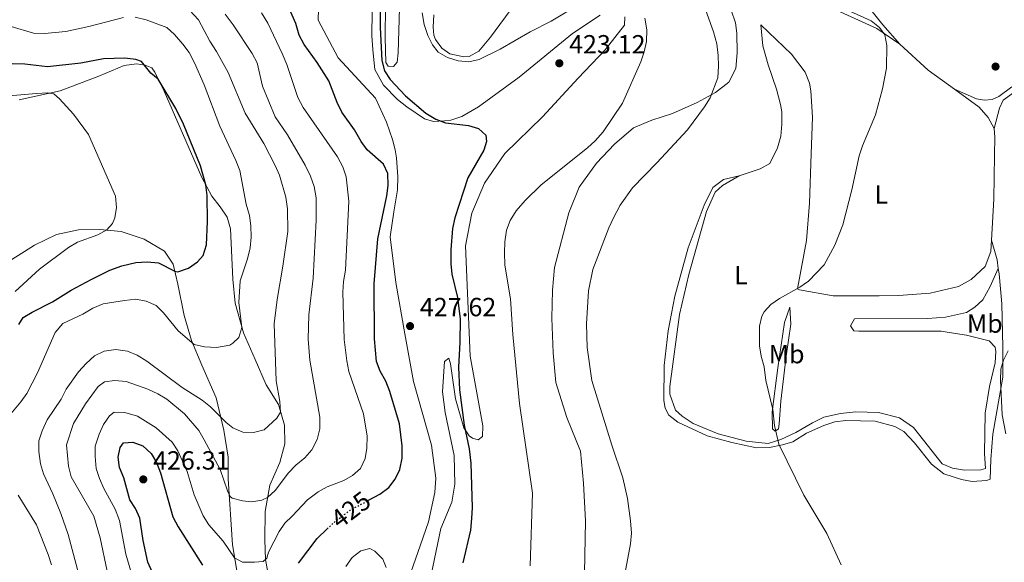
# Model space of a CAD drawing. Units: metres. Extents: x 615713 to 619212, y 4641510 to 4643846.
# Drawn here: x 617982 to 618358, y 4641990 to 4642197 of the extents above; entities that cross this region are included whole.
import ezdxf
from ezdxf.enums import TextEntityAlignment as Align

# ---------------------------------------------------------------- set-up
doc = ezdxf.new("R2010")
doc.units = ezdxf.units.M
doc.header["$MEASUREMENT"] = 0
doc.linetypes.add('DGN Style 5', pattern=[1.217945351076317, 0.5219765790327072, -0.6959687720436097])
for name, color, linetype, lineweight in [('Acequia sin especificar', 4, 'Continuous', 0), ('Cota de curva de nivel directora', 7, 'Continuous', 0), ('Cota de punto acotado terreno', 7, 'Continuous', 0), ('Curva de nivel directora', 30, 'Continuous', 30), ('Curva de nivel directora no vista', 30, 'DGN Style 5', 30), ('Curva de nivel intermedia', 30, 'Continuous', 0), ('Etiqueta de uso rústico', 92, 'Continuous', 0), ('Línea de cambio de uso (parcela vista)', 92, 'Continuous', 0), ('Punto acotado terreno (símbolo)', 7, 'Continuous', 0)]:
    doc.layers.add(name, color=color, linetype=linetype, lineweight=lineweight)
doc.styles.add('Style-Arial', font='arial.ttf')

# ---------------------------------------------------------------- blocks, each defined once
blk = doc.blocks.new('5PATER')
at = {"layer": 'Acequia sin especificar', "linetype": 'Continuous', "lineweight": 0}
h = blk.add_hatch(color=51, dxfattribs=at)
edge = h.paths.add_edge_path()
edge.add_ellipse((0, 0), major_axis=(-0.1095731443231308, -0.1110710700762829), ratio=0.9994222409660317, start_angle=0, end_angle=360)

msp = doc.modelspace()

# ---------------------------------------------------------------- linework, layer by layer
at = {"layer": 'Curva de nivel directora', "color": 30, "linetype": 'Continuous', "lineweight": 30, "flags": 128}
for points, elevation in [([(618119.829999999, 4642211.790000001), (618119.8200000002, 4642194.170000001), (618120.5300000008, 4642181.640000001), (618121.4499999996, 4642177.680000001), (618123.6299999988, 4642174.390000002), (618129.5599999987, 4642168.130000001), (618137.3199999993, 4642161.53), (618141.0799999988, 4642159.220000002), (618144.8299999996, 4642157.82), (618153.6099999992, 4642156.87), (618157.4299999992, 4642155.720000002), (618160.1499999994, 4642153.140000002), (618160.449999999, 4642150.740000002), (618159.4199999986, 4642147.439999999), (618153.3399999988, 4642136.86), (618148.399999999, 4642121.61), (618147.4400000002, 4642117.550000001), (618146.8099999998, 4642109.359999999), (618146.8099999998, 4642104.060000001), (618147.23, 4642100.080000001), (618149.329999999, 4642091.170000002), (618150.3899999984, 4642082.99), (618150.3100000002, 4642074.130000001), (618149.7999999983, 4642064.62), (618150.0899999988, 4642055.980000001), (618151.8799999993, 4642042.600000001), (618153.8099999982, 4642033.470000003), (618154.4299999997, 4642028.000000001), (618154.9399999992, 4642011.180000001), (618154.7200000001, 4642006.930000001), (618154.2899999988, 4642002.500000002), (618151.4099999998, 4641990.050000002)], 425), ([(618115.4500000002, 4642013.91), (618119.6900000004, 4642016.199999999), (618123.1100000002, 4642018.800000001), (618125.5399999998, 4642021.970000003), (618127.3599999994, 4642025.600000001), (618128.3000000003, 4642029.930000001), (618128.3000000003, 4642034.630000004), (618127.2499999999, 4642043.000000001), (618123.5799999996, 4642055.390000001), (618122.0700000008, 4642059.28), (618119.8099999989, 4642063.100000001), (618118.4799999989, 4642066.87), (618117.6699999997, 4642075.480000001), (618117.52, 4642096.460000002), (618118.9599999995, 4642113.560000001), (618122.3599999992, 4642129.99), (618122.9000000001, 4642133.960000002), (618122.7799999993, 4642138.539999999), (618121.1900000002, 4642142.130000001), (618114.9499999996, 4642147.510000002), (618112.5699999991, 4642150.730000001), (618110.1199999994, 4642155.140000002), (618105.230000001, 4642161.95), (618103.4899999998, 4642165.550000002), (618100.3099999991, 4642173.859999999), (618095.8700000001, 4642180.890000002), (618090.8200000008, 4642187.77), (618088.979999999, 4642191.320000002), (618087.6800000004, 4642195.660000003), (618082.4999999992, 4642207.689999999)], 425), ([(617981.9299999995, 4642080.960000001), (617983.6100000005, 4642083.600000001), (617987.019999999, 4642085.690000001), (617994.86, 4642089.550000001), (618001.9500000001, 4642094.03), (618009.5299999994, 4642098.140000001), (618016.729999999, 4642101.630000002), (618021.2300000007, 4642103.25), (618026.6399999998, 4642104.58), (618030.9200000003, 4642104.859999999), (618035.1899999994, 4642104.390000001), (618041.4799999992, 4642101.210000002), (618042.6900000006, 4642101.010000001), (618046.6400000001, 4642102.350000001), (618050.2000000009, 4642104.810000001), (618052.3299999987, 4642107.24), (618053.5400000003, 4642111.370000001), (618054.0000000006, 4642120.210000001), (618053.7799999993, 4642130.180000001), (618053.3799999993, 4642134.17), (618051.2200000001, 4642141.420000001), (618044.8399999987, 4642157.279999999), (618041.8700000005, 4642163.289999999), (618035.1200000001, 4642174.49), (618032.3099999982, 4642176.77), (618028.79, 4642181.28), (618026.5999999995, 4642181.990000002), (618022.3999999998, 4642182.449999999), (618014.23, 4642182.310000001), (618005.5799999998, 4642180.59), (617992.9199999998, 4642179.180000001), (617984.2899999998, 4642180.160000001), (617974.4599999995, 4642180.5)], 400), ([(618038.5499999989, 4641973.880000004), (618031.1799999995, 4641990.26), (618029.4299999992, 4641998.520000001), (618028.1399999995, 4642007.03), (618026.5100000001, 4642010.77), (618024.3099999984, 4642014.109999999), (618022.0599999998, 4642022.450000001), (618020.3700000001, 4642026.34), (618019.8400000003, 4642030.300000001), (618020.6799999987, 4642034.060000001), (618021.9199999992, 4642035.810000001), (618025.4399999996, 4642036.09), (618029.2100000002, 4642034.65), (618032.4800000003, 4642031.789999999), (618034.4899999998, 4642028.300000003), (618036.0599999989, 4642024.350000001), (618040.6799999991, 4642007.560000002), (618042.7699999989, 4642003.7), (618052.0899999996, 4641989.100000001)], 425), ([(618088.6999999996, 4641989.910000001), (618095.7800000006, 4641999.310000002), (618099.6099999995, 4642003)], 425)]:
    msp.add_lwpolyline(points, dxfattribs=dict(at, elevation=elevation))
at = {"layer": 'Curva de nivel directora no vista', "color": 30, "linetype": 'DGN Style 5', "lineweight": 30, "elevation": 425, "flags": 128}
msp.add_lwpolyline([(618099.6099999995, 4642003), (618101.7899999989, 4642005.09), (618108.3699999992, 4642010.080000001), (618115.4500000002, 4642013.91)], dxfattribs=at)
at = {"layer": 'Curva de nivel intermedia', "color": 30, "linetype": 'Continuous', "lineweight": 0, "flags": 128}
for points, elevation in [([(618007.3800000015, 4641976.06), (618000.8200000012, 4642000.84), (617998.0000000005, 4642008.850000001), (617994.9400000004, 4642016.329999999), (617991.3500000008, 4642023.970000001), (617990.1799999995, 4642027.789999999), (617989.5600000003, 4642032.480000001), (617989.6000000006, 4642036.529999998), (617990.8700000001, 4642040.319999998), (617992.8200000015, 4642044.630000001), (617998.1500000001, 4642052.46), (618000.0099999999, 4642056.230000001), (618004.7599999995, 4642062.840000001), (618007.5900000016, 4642066.079999999), (618010.8799999995, 4642068.989999999), (618014.5000000005, 4642070.699999999), (618018.9800000021, 4642071.369999997), (618023.400000001, 4642070.739999999), (618027.1100000015, 4642069.26), (618030.7500000002, 4642066.989999999), (618044.2599999999, 4642056.949999998), (618051.950000001, 4642052.029999999), (618055.1000000003, 4642049.559999999), (618061.0500000004, 4642043.52), (618063.6500000021, 4642041.480000001), (618067.4299999997, 4642039.850000001), (618071.4800000021, 4642039.720000001), (618075.6000000014, 4642040.759999999), (618080.4000000004, 4642045.180000001), (618081.86, 4642047.46), (618081.5700000017, 4642051.510000001), (618080.1299999999, 4642059.460000001), (618079.39, 4642081.180000001), (618080.4800000008, 4642090.449999999), (618082.7400000006, 4642103.159999998), (618084.6600000006, 4642116.390000001), (618084.4300000004, 4642125.03), (618083.9100000019, 4642129.449999999), (618081.4400000019, 4642137.88), (618079.8100000003, 4642141.600000001), (618075.4699999995, 4642149.999999999), (618068.3100000003, 4642161.49), (618061.8300000004, 4642176.980000001), (618057.4200000004, 4642185.069999999), (618054.8800000013, 4642188.999999999), (618050.5499999997, 4642197.17), (618047.1900000002, 4642200.640000001)], 410.0000000000001), ([(618196.1300000013, 4642203.25), (618185.1000000007, 4642196.599999998), (618177.0499999997, 4642192.539999999), (618165.600000001, 4642185.980000001), (618157.5900000001, 4642181.980000001), (618153.6900000019, 4642181.07), (618149.6399999995, 4642181.430000001), (618145.5100000012, 4642182.76), (618142.030000001, 4642184.73), (618139.8700000017, 4642187.539999999), (618138.0600000013, 4642191.100000001), (618136.7100000012, 4642195.36), (618135.9300000012, 4642199.83)], 420.0000000000001), ([(618244, 4642201.06), (618247.1000000001, 4642192.529999998), (618248.2900000014, 4642188.02), (618248.8900000006, 4642183.560000001), (618249.0200000001, 4642179.430000001), (618248.7200000007, 4642175.009999999), (618245.7600000014, 4642167.4), (618243.6, 4642163.949999999), (618237.1600000003, 4642155.199999998), (618225.4700000003, 4642142.529999999), (618216.1200000006, 4642133.019999999), (618211.4100000011, 4642126.42), (618208.9500000001, 4642121.619999999), (618207.1600000019, 4642117.819999999), (618201.0300000008, 4642101.930000001), (618199.4200000016, 4642093.769999999), (618198.6600000015, 4642081.24), (618198.8600000005, 4642072.17), (618200.6900000012, 4642059.579999999), (618208.2200000014, 4642034.909999999), (618212.4300000003, 4642022.399999999), (618214.2600000009, 4642014.560000001), (618215.4600000011, 4642006.029999999), (618215.7300000016, 4642001.3), (618215.3700000017, 4641997.31), (618212.9100000008, 4641983.730000001)], 415), ([(618299.1399999997, 4642200.439999999), (618307.24, 4642196.679999999), (618310.4000000005, 4642194.220000001), (618312.5100000005, 4642191.380000001), (618313.2700000005, 4642187.34), (618313.160000001, 4642178.679999999), (618311.5300000014, 4642170.829999999), (618308.8600000005, 4642160.890000002), (618303.8899999994, 4642149.13), (618302.6900000013, 4642145.31), (618299.8900000006, 4642132.33), (618296.4100000005, 4642118.890000001), (618293.4400000023, 4642111.239999999), (618289.2600000001, 4642103.65), (618283.3200000012, 4642097.449999998), (618279.9900000008, 4642095.220000001), (618272.2599999993, 4642090.82), (618268.9900000015, 4642088.509999999), (618266.3800000009, 4642085.8), (618265.4900000012, 4642084.119999999), (618264.5999999995, 4642080.239999999), (618264.6200000017, 4642072.82), (618265.240000001, 4642068.849999999), (618266.4500000002, 4642064.73), (618266.990000001, 4642059.630000001), (618269.7300000014, 4642048.550000001), (618270.3900000007, 4642042.359999999), (618272.0200000004, 4642035.279999998), (618281.5700000012, 4642015.869999998), (618290.3200000018, 4642001.279999999), (618295.8499999995, 4641989.300000001)], 410.0000000000001), ([(618021.89, 4642198.069999999), (618008.6100000008, 4642194.619999998), (617999.8700000013, 4642192.710000001), (617991.7900000011, 4642191.869999998), (617987.5199999998, 4642192.019999999), (617979.0000000015, 4642194.539999999), (617971.29, 4642198.42)], 405.0000000000001), ([(617998.7300000013, 4642081.320000002), (618006.3399999999, 4642084.92), (618010.2400000002, 4642087.170000001), (618014.1100000016, 4642088.76), (618022.2200000008, 4642090.13), (618026.5999999995, 4642090.579999999), (618030.5400000003, 4642089.890000001), (618034.3100000009, 4642088.179999999), (618037.2200000011, 4642085.429999999), (618042.8200000003, 4642078.529999999), (618048.8799999999, 4642073.300000001), (618052.8099999992, 4642072.409999999), (618057.3900000014, 4642072.179999999), (618062.4699999997, 4642073.02), (618063.5800000007, 4642073.86), (618065.9100000019, 4642076.02), (618067.0800000009, 4642079.84), (618065.9000000008, 4642089.37), (618066.3700000001, 4642097.630000001), (618069.1900000009, 4642106.02), (618070.1900000002, 4642110.210000001), (618070.5900000001, 4642114.189999999), (618070.5099999997, 4642118.53), (618070, 4642122.5), (618068.65, 4642126.82), (618066.2600000006, 4642139.67), (618064.780000001, 4642143.470000001), (618058.6200000008, 4642156.609999998), (618052.6799999997, 4642172.269999999), (618049.0499999997, 4642180.720000001), (618046.9100000006, 4642184.649999999), (618044.5500000003, 4642187.880000001), (618041.3400000005, 4642191.539999999), (618038.37, 4642194.220000001), (618030.5300000012, 4642197.09), (618026.3899999994, 4642198.140000001)], 405.0000000000001), ([(618001.9299999998, 4642022.810000001), (618000.9100000006, 4642026.91), (618000.1300000006, 4642035.07), (618002.8600000021, 4642043.16), (618007.3300000001, 4642050.640000001), (618012.2000000007, 4642057.230000001), (618014.6400000014, 4642059.09), (618018.6, 4642059.579999999), (618022.8800000002, 4642059.13), (618031.1400000014, 4642056.220000001), (618035.0199999994, 4642054.499999999), (618038.4400000017, 4642052.42), (618045.1500000015, 4642046.890000001), (618050.63, 4642040.560000001), (618052.7100000009, 4642037), (618058.8200000019, 4642025.630000002), (618061.5800000001, 4642017.509999999), (618062.5900000005, 4642015.350000001), (618063.3800000016, 4642014.71), (618067.2599999999, 4642013.699999998), (618070.8700000017, 4642013.239999999), (618074.6800000005, 4642013.899999999), (618076.9100000013, 4642014.909999999), (618079.7900000003, 4642017.569999999), (618084.890000001, 4642024.38), (618087.6800000004, 4642027.25), (618091.0800000001, 4642030.130000001), (618093.730000001, 4642033.119999999), (618095.8400000011, 4642037.130000002), (618096.82, 4642041.119999999), (618096.82, 4642045.539999999), (618092.9800000022, 4642067.269999999), (618092.3499999996, 4642075.369999998), (618092.6100000012, 4642084.600000001), (618094.2899999998, 4642098.619999999), (618095.4600000011, 4642120.74), (618095.4299999997, 4642129.239999998), (618094.6800000009, 4642133.499999999), (618093.2700000005, 4642137.449999998), (618091.27, 4642141.689999999), (618084.4999999997, 4642153.260000001), (618079.7300000021, 4642160.130000001), (618075.0000000001, 4642171.84), (618072.9200000014, 4642180.779999999), (618070.9700000001, 4642184.289999999), (618063.7500000005, 4642195.190000001), (618060.6700000004, 4642199.300000001)], 415), ([(618074.5500000009, 4642199.83), (618076.9699999995, 4642195.869999999), (618082.4800000013, 4642184.340000001), (618084.2200000002, 4642180.149999999), (618088.3900000011, 4642167.489999999), (618090.4200000007, 4642163.75), (618103.53, 4642144.82), (618105.5700000008, 4642141), (618106.9100000019, 4642137.23), (618107.9400000002, 4642127.96), (618106.6100000001, 4642101.690000001), (618105.8700000002, 4642097.289999999), (618105.5999999997, 4642093.3), (618106.0900000016, 4642075.239999999), (618107.0700000006, 4642067.09), (618107.9300000012, 4642063.010000001), (618113.5400000014, 4642046.850000001), (618114.8400000001, 4642038.31), (618114.7800000019, 4642033.81), (618114.1200000005, 4642029.829999999), (618112.3299999998, 4642026), (618109.3500000006, 4642023.340000001), (618105.9800000021, 4642021.409999999), (618099.6100000017, 4642019.06), (618096.1500000017, 4642017.06), (618092.1799999997, 4642014.029999998), (618086.3300000003, 4642007.800000002), (618083.4500000014, 4642005.13), (618081.2499999999, 4642001.949999999), (618077.2599999999, 4641994.079999999), (618076.6200000007, 4641991.819999999), (618075.2200000014, 4641990.600000001), (618071.8500000008, 4641990.249999999), (618067.2799999998, 4641990.32), (618064.2600000001, 4641991.920000001), (618059.8800000015, 4641998.289999999), (618054.4500000001, 4642004.569999999), (618052.2700000006, 4642007.929999999), (618048.92, 4642016.029999999), (618046.2400000001, 4642024.890000001), (618042.6600000015, 4642032.699999999), (618040.440000002, 4642036.029999999), (618034.4200000004, 4642041.49), (618027.3000000014, 4642045.939999998), (618022.4000000019, 4642047.429999999)], 420.0000000000001), ([(618177.0600000008, 4641988.890000001), (618177.9400000013, 4642016.640000001), (618173.0000000016, 4642050.8), (618170.4400000002, 4642077.13), (618169.5900000008, 4642090.769999999), (618167.4200000004, 4642103.560000001), (618167.2800000019, 4642108.38), (618167.4200000004, 4642112.499999999), (618168.0799999998, 4642116.849999999), (618169.5100000004, 4642120.59), (618171.7600000012, 4642124.23), (618175.2400000013, 4642128.199999999), (618181.2800000008, 4642134.189999999), (618198.9400000009, 4642148.300000001), (618201.9100000015, 4642150.980000001), (618204.92, 4642154.470000001), (618212.3099999996, 4642165.369999998), (618219.3800000016, 4642181.140000001), (618220.6400000001, 4642184.970000001), (618221.4699999993, 4642188.88), (618221.5900000001, 4642193.319999999), (618220.9000000015, 4642197.720000001)], 420.0000000000001), ([(617980.5000000012, 4642093.46), (617989.870000001, 4642102.01), (618000.8800000015, 4642110.26), (618004.3200000015, 4642112.300000001), (618012.0400000018, 4642115.140000001), (618015.550000001, 4642117.06), (618017.6900000002, 4642119.42), (618018.5599999996, 4642121.599999999), (618019.1600000008, 4642125.509999998), (618018.7899999998, 4642129.849999999), (618008.5300000004, 4642153.390000001), (618002.8000000016, 4642161.13), (617997.4100000004, 4642167.050000002), (617995.2800000003, 4642168.88), (617992.8700000007, 4642169.220000001), (617988.7500000012, 4642169.069999999), (617969.150000001, 4642167.319999999)], 395.0000000000001), ([(617976.9600000007, 4642044.630000001), (617982.7400000008, 4642051.380000001), (617985.0400000009, 4642054.66), (617989.0500000007, 4642062.489999999), (617995.8600000013, 4642077.880000001), (617998.7300000013, 4642081.320000002)], 405.0000000000001), ([(618359.540000001, 4642070.849999999), (618357.7100000003, 4642067.3), (618356.7400000002, 4642063.92), (618356.6100000006, 4642059.720000001), (618357.2499999999, 4642046.52), (618358.6300000012, 4642039.26)], 405.0000000000001), ([(618022.4000000019, 4642047.429999999), (618018.2800000003, 4642047.51), (618016.5800000015, 4642046.139999999), (618014.3000000016, 4642042.849999999), (618012.6100000017, 4642039.069999999), (618011.0800000007, 4642034.579999999), (618011.0600000005, 4642030.58), (618011.520000001, 4642025.96), (618012.7300000002, 4642022.149999999), (618014.4500000014, 4642018.380000001), (618018.7499999995, 4642010.48), (618020.4100000004, 4642006.230000001), (618022.7800000019, 4641993.319999999), (618029.8600000007, 4641969.01)], 420.0000000000001), ([(618033.2000000001, 4641885.419999998), (618034.4100000015, 4641893.829999999), (618034.0400000005, 4641902.449999998), (618033.2400000002, 4641906.640000001), (618031.6300000009, 4641910.550000001), (618018.6700000013, 4641928.039999999), (618016.3300000011, 4641931.609999998), (618014.6200000012, 4641935.439999999), (618014.4600000003, 4641939.439999999), (618015.6000000002, 4641942.909999999), (618018.7499999995, 4641946.339999998), (618020.6000000003, 4641949.919999999), (618021.5700000004, 4641953.8), (618021.0200000005, 4641962.430000001), (618019.6300000002, 4641970.779999998), (618016.8899999999, 4641982.579999999), (618015.6200000005, 4641986.829999999), (618013.040000001, 4641999.58), (618010.5300000008, 4642007.779999999), (618001.9299999998, 4642022.810000001)], 415), ([(617994.4500000009, 4641989.23), (617993.1800000013, 4641993.179999999), (617988.7100000011, 4642004.58), (617981.6800000013, 4642015.88)], 405.0000000000001), ([(618106.7500000009, 4641988.659999999), (618109.2099999996, 4641992.119999999), (618112.4999999999, 4641994.609999999), (618115.9500000009, 4641995.519999999), (618117.8300000007, 4641994.48), (618120.8400000016, 4641991.489999999), (618122.12, 4641988.269999998)], 430)]:
    msp.add_lwpolyline(points, dxfattribs=dict(at, elevation=elevation))
at = {"layer": 'Línea de cambio de uso (parcela vista)', "color": 92, "linetype": 'Continuous', "lineweight": 0, "extrusion": (-0.0677985150811934, -0.1041334932356887, 0.9922497553233854), "elevation": -524920.886068671, "flags": 128}
msp.add_lwpolyline([(-2014701.618021713, 4194956.566579064), (-2014687.103650969, 4194954.23275346), (-2014674.778883078, 4194953.588939501)], dxfattribs=at)
at = {"layer": 'Línea de cambio de uso (parcela vista)', "color": 92, "linetype": 'Continuous', "lineweight": 0, "extrusion": (-0.2886145685272383, -0.1190419136184664, 0.9500161333555813), "elevation": -730682.5358438732, "flags": 128}
msp.add_lwpolyline([(-4055620.817163331, 2224751.868122902), (-4055624.015517993, 2224752.732950893), (-4055631.688735351, 2224753.661840216)], dxfattribs=at)
at = {"layer": 'Línea de cambio de uso (parcela vista)', "color": 92, "linetype": 'Continuous', "lineweight": 0}
for points in [[(618129.9199999999, 4641981.609999999, 428.4900000000052), (618134.2300000006, 4641993.92, 428.0500000000029), (618138.2400000002, 4642005.699999999, 428.1999999999971), (618140.6699999999, 4642016.880000001, 428.0500000000029), (618141.1100000005, 4642022.279999999, 428.0500000000029), (618139.4900000002, 4642034.880000001, 427.6100000000006), (618132.5800000001, 4642059.15, 427.6100000000006), (618129.2199999997, 4642077.359999999, 427.7599999999948), (618125.7800000003, 4642096.99, 427.0299999999989), (618123.6200000001, 4642114.300000001, 426.3000000000029), (618125.0199999996, 4642123.91, 425.1300000000047), (618126.4100000003, 4642132.230000001, 425.4199999999983), (618126.5499999998, 4642137.26, 425.5599999999977), (618126.1500000004, 4642144.460000001, 425.7100000000065), (618125.54, 4642147.529999999, 426.1499999999942), (618124.5499999998, 4642151.5, 426.1499999999942), (618122.2800000003, 4642158.09, 426.1499999999942), (618118.0499999998, 4642167.220000001, 426.1499999999942), (618103.8200000003, 4642182.689999999, 426.5899999999965), (618096.2199999997, 4642197, 426), (618096.5099999999, 4642209.859999999, 425.8600000000006)], [(618127.2300000006, 4642201.52, 423.2200000000012), (618126.7599999999, 4642184.5, 423.8099999999977), (618126.4000000004, 4642180.970000001, 423.9499999999971), (618124.9800000006, 4642179.32, 424.3899999999995), (618122.9500000002, 4642179.390000001, 424.25), (618121.9699999997, 4642180.880000001, 424.25), (618121.7199999997, 4642190.33, 423.9499999999971), (618121.9000000004, 4642202.550000001, 423.8099999999977)], [(618140.2800000003, 4642199.039999999, 418.1199999999953), (618140.0700000003, 4642194.310000001, 418.7100000000065), (618140.3799999999, 4642191.310000001, 419.2899999999936), (618140.9900000002, 4642189.67, 419.2899999999936), (618143.4000000004, 4642186.300000001, 419.1499999999942), (618146.4000000004, 4642184.140000001, 419.1499999999942), (618151.8099999996, 4642182.949999999, 419), (618153.7599999999, 4642183.109999999, 418.7100000000065), (618157.5, 4642185.15, 417.8300000000018), (618161.9800000006, 4642190.560000001, 416.9499999999971), (618171.3099999996, 4642203.039999999, 413.8699999999953)], [(618197.7300000006, 4641979.470000001, 416.2899999999936), (618198.1699999999, 4642006.09, 416.2899999999936), (618197.5199999996, 4642020.41, 416.2899999999936), (618196.2800000003, 4642032.630000001, 416.2899999999936), (618191.0599999996, 4642045.439999999, 416.2899999999936), (618186.8899999997, 4642058.77, 416.4400000000023), (618185.8799999999, 4642070.16, 416.7299999999959), (618185.3099999996, 4642083.359999999, 416.7299999999959), (618185.6500000004, 4642094.08, 416.7299999999959), (618186.3700000001, 4642102.630000001, 416.7299999999959), (618191.8499999996, 4642123.57, 416.7299999999959), (618195.8600000005, 4642133.33, 417.1699999999983), (618202.3600000005, 4642142.430000001, 417.4600000000065), (618209.2300000006, 4642149.720000001, 417.4600000000065), (618216.5599999996, 4642155.970000001, 417.4600000000065), (618223.5199999996, 4642158.84, 417.4600000000065), (618231.3899999997, 4642161.42, 417.0200000000041), (618240.8200000003, 4642165.58, 415.5599999999977), (618247.7800000003, 4642169.350000001, 414.9700000000012), (618252.9400000004, 4642173.34, 414.2400000000052), (618255.5499999998, 4642178.52, 413.2200000000012), (618256.0499999998, 4642184.52, 412.9199999999983), (618256.0300000003, 4642192.02, 412.7799999999988), (618255.4900000002, 4642195.92, 412.4900000000052), (618253.8200000003, 4642200.859999999, 412.1900000000023)], [(618291.2400000002, 4642202.039999999, 410.1399999999995), (618309.4100000003, 4642193.850000001, 410.429999999993), (618318.1299999999, 4642187.810000001, 410.5800000000018)], [(618307.6399999997, 4642200.279999999, 409.1900000000023), (618311.7100000001, 4642195.27, 410.070000000007), (618318.1299999999, 4642187.810000001, 410.5800000000018)], [(618116.7400000002, 4642200.130000001, 425.7100000000065), (618116.6900000004, 4642191.140000001, 425.8600000000006), (618117.0099999999, 4642185.74, 425.8600000000006), (618117.7800000003, 4642178.17, 425.7100000000065), (618121.1799999997, 4642172.180000001, 425.4199999999983), (618126.4500000002, 4642166.800000001, 425.1300000000047), (618129.9800000006, 4642163.890000001, 425.1300000000047), (618136.7400000002, 4642159.41, 424.9799999999959), (618140.2000000002, 4642158.369999999, 424.9799999999959), (618144.4699999997, 4642158.539999999, 424.6900000000023), (618146.79, 4642158.92, 424.6900000000023), (618151.0599999996, 4642160.289999999, 424.5399999999936), (618157.4199999999, 4642163.91, 424.3899999999995), (618172.9100000003, 4642175.210000001, 423.5099999999948), (618193.3200000003, 4642191.850000001, 422.6399999999995), (618203.7999999998, 4642198.930000001, 422.6399999999995)], [(618213.25, 4642198.210000001, 421.6100000000006), (618213.1100000005, 4642195.060000001, 421.6100000000006), (618205.79, 4642185.67, 422.0500000000029), (618195.4800000006, 4642174.83, 422.1999999999971), (618181.8099999996, 4642160.17, 422.929999999993), (618167.3799999999, 4642146.09, 423.6600000000035), (618159.7000000002, 4642134.82, 424.25), (618154.79, 4642123.33, 424.25), (618152.4299999997, 4642110.949999999, 424.25), (618154.2199999997, 4642068.82, 424.25), (618159.0300000003, 4642042.289999999, 424.1000000000058), (618158.9000000004, 4642038.24, 424.1000000000058), (618157.25, 4642036.960000001, 424.1000000000058), (618155.0800000001, 4642037.550000001, 424.3899999999995), (618153.8700000001, 4642038.52, 424.5399999999936), (618151.8399999999, 4642041.52, 424.9799999999959), (618148.5800000001, 4642052.600000001, 425.2700000000041), (618146.6600000003, 4642065.939999999, 425.5599999999977), (618146.0499999998, 4642068.039999999, 425.7100000000065), (618144.4100000003, 4642066.76, 426.4400000000023), (618143.6900000004, 4642055.289999999, 426.8800000000047), (618144.6200000001, 4642047.34, 427.0299999999989), (618148.0499999998, 4642030.930000001, 427.179999999993), (618148.3899999997, 4642020.060000001, 427.179999999993), (618147.2100000001, 4642013.230000001, 427.179999999993), (618143.0499999998, 4642003.100000001, 427.320000000007), (618139.3600000005, 4641985.460000001, 427.6100000000006)], [(618353.1900000004, 4642113.029999999, 409.6999999999971), (618352.9600000001, 4642108.75, 409.6999999999971), (618350.8099999996, 4642103.109999999, 409.6999999999971), (618345.4299999997, 4642098.07, 409.6999999999971), (618340.5599999996, 4642095.430000001, 409.6999999999971), (618329.7699999996, 4642092.92, 409.5599999999977), (618317.7000000002, 4642091.980000001, 409.5599999999977), (618310.2800000003, 4642091.810000001, 409.6999999999971), (618292.8099999996, 4642091.82, 409.4100000000035), (618279.9000000004, 4642094.180000001, 410), (618279.0800000001, 4642094.550000001, 410), (618282.54, 4642112.930000001, 410.2899999999936), (618283.7699999996, 4642127.26, 411.1699999999983), (618284.3799999999, 4642146, 411.4600000000065), (618284.8499999996, 4642159.949999999, 411.1699999999983), (618284.2199999997, 4642170.07, 411.1699999999983), (618283.6900000004, 4642172.92, 411.1699999999983), (618282.0199999996, 4642177.189999999, 411.1699999999983), (618276.9000000004, 4642183.99, 411.1699999999983), (618265.1600000003, 4642195.199999999, 411.1699999999983), (618265.9400000004, 4642187.26, 411.75), (618267.9199999999, 4642179.92, 412.3399999999965), (618271.1699999999, 4642170.699999999, 412.3399999999965), (618272.6900000004, 4642164.789999999, 412.3399999999965), (618273.1500000004, 4642162.09, 412.3399999999965), (618273.1699999999, 4642157.289999999, 412.3399999999965), (618272.7300000006, 4642152.710000001, 412.3399999999965), (618271.5499999998, 4642148.359999999, 412.3399999999965), (618268.5700000003, 4642142.279999999, 412.3399999999965), (618264.8300000001, 4642140.310000001, 412.3399999999965), (618256.8099999996, 4642137.66, 412.6300000000047)], [(618354.2300000006, 4642155.689999999, 410), (618356.2300000006, 4642163.49, 409.8500000000058), (618357.5700000003, 4642166.5, 409.8500000000058), (618365.7199999997, 4642172.369999999, 409.8500000000058), (618379.4900000002, 4642179.99, 409.8500000000058), (618387.5, 4642183.77, 410), (618388.8499999996, 4642183.480000001, 410), (618391.4900000002, 4642180.480000001, 409.8500000000058)], [(617982.0599999996, 4642166.609999999, 393.5299999999988), (617997.75, 4642170.100000001, 395.7200000000012), (618012.4199999999, 4642175.59, 397.3300000000018), (618022.0999999996, 4642179.65, 398.6499999999942), (618026.8799999999, 4642180.4, 399.5299999999988), (618030.1100000005, 4642179.859999999, 399.820000000007), (618032.6799999997, 4642178.779999999, 400.2599999999948), (618033.9100000003, 4642177.15, 400.2599999999948), (618037.4699999997, 4642169.939999999, 399.679999999993), (618051.7400000002, 4642136.970000001, 399.820000000007), (618055.6100000005, 4642129.84, 400.2599999999948), (618058.75, 4642125.77, 400.6999999999971), (618061.4400000004, 4642121.92, 401.429999999993), (618062.7100000001, 4642117.369999999, 402.0200000000041), (618063.6299999999, 4642098.27, 403.0399999999936), (618064.5300000003, 4642089.07, 403.9199999999983), (618067.6399999997, 4642077.800000001, 405.2400000000052), (618072.0899999999, 4642067.609999999, 407.2899999999936), (618076.3700000001, 4642057.939999999, 408.6000000000058), (618080.9900000002, 4642050.439999999, 409.3399999999965), (618083.2999999998, 4642042.539999999, 411.0899999999965), (618083.4900000002, 4642035.42, 411.820000000007), (618081.5899999999, 4642028.34, 413.1399999999995), (618077.7599999999, 4642019.66, 414.1699999999983), (618075.9800000006, 4642009.66, 415.9199999999983), (618075.8600000005, 4641998.869999999, 418.4100000000035), (618076.1299999999, 4641991.230000001, 419.7299999999959), (618077.4600000001, 4641983.9, 421.9199999999983)], [(618339.0099999999, 4642170.689999999, 410.2100000000065), (618347.4900000002, 4642166.970000001, 409.9199999999983), (618350.4900000002, 4642166.460000001, 409.9199999999983), (618353.4900000002, 4642166.77, 409.7700000000041), (618355.9600000001, 4642167.83, 409.7700000000041), (618360.9699999997, 4642171.59, 409.6300000000047)], [(618339.0099999999, 4642170.689999999, 410.2100000000065), (618348.4299999997, 4642163.84, 410.1399999999995), (618351.8899999997, 4642159.880000001, 410), (618354.2300000006, 4642155.689999999, 410)], [(618354.2300000006, 4642155.689999999, 410), (618354.4699999997, 4642152.32, 410), (618354.2599999999, 4642145.49, 409.6999999999971), (618354.0199999996, 4642128.699999999, 409.6999999999971), (618353.1900000004, 4642113.029999999, 409.6999999999971)], [(618256.8099999996, 4642137.66, 412.6300000000047), (618250.8899999997, 4642136.220000001, 412.6300000000047), (618246.8499999996, 4642133.130000001, 412.7799999999988), (618243.5, 4642126.449999999, 412.6300000000047), (618237.4100000003, 4642110.230000001, 412.7799999999988), (618232.2999999998, 4642091.689999999, 412.7799999999988), (618229.79, 4642078.560000001, 412.4900000000052), (618228.2599999999, 4642065.279999999, 412.6300000000047), (618228.1600000003, 4642051.939999999, 412.6300000000047), (618228.6200000001, 4642049.01, 412.6300000000047), (618230.0499999998, 4642046.390000001, 412.4900000000052), (618233.4299999997, 4642043.630000001, 412.4900000000052), (618244.7000000002, 4642038.49, 411.6100000000006), (618254.0099999999, 4642035.980000001, 411.0200000000041), (618263.54, 4642033.83, 410.429999999993), (618268.4800000006, 4642034.08, 410.429999999993), (618273.3499999996, 4642034.99, 409.8500000000058), (618277.3200000003, 4642036.130000001, 409.8500000000058), (618282.5599999996, 4642039.52, 409.5599999999977), (618289.2300000006, 4642042.4, 408.3800000000047), (618293.4199999999, 4642043.83, 408.0899999999965), (618297.6200000001, 4642044.300000001, 407.9499999999971), (618308.7199999997, 4642044.109999999, 407.8000000000029), (618316.2199999997, 4642042.039999999, 407.3600000000006), (618319.75, 4642040.100000001, 407.3600000000006), (618323.7400000002, 4642035.84, 407.2100000000065), (618330.2199999997, 4642027.609999999, 407.070000000007), (618335.0300000003, 4642024.029999999, 406.9199999999983), (618341.7800000003, 4642021.800000001, 406.7700000000041), (618345.8399999999, 4642021.07, 406.3300000000018), (618351.2300000006, 4642021.390000001, 405.8899999999995), (618352.6600000003, 4642021.99, 405.8899999999995), (618352.9299999997, 4642029.41, 405.0200000000041), (618353.6500000004, 4642039.16, 404.7200000000012), (618357.4699999997, 4642060.850000001, 404.8699999999953), (618357.4400000004, 4642072.24, 405.4600000000065), (618357.0800000001, 4642088.810000001, 407.5099999999948), (618356.0700000003, 4642100.210000001, 408.9700000000012), (618355.7599999999, 4642102.33, 409.1399999999995)], [(618355.7599999999, 4642102.33, 409.1399999999995), (618352.6399999997, 4642095.42, 409.4400000000023), (618349.8099999996, 4642090.380000001, 409.4400000000023), (618346.8200000003, 4642087.529999999, 409.4400000000023), (618343.5999999996, 4642085.49, 409.4400000000023), (618335.6600000003, 4642083.74, 409.4400000000023), (618328.7599999999, 4642083.27, 409.5800000000018), (618300.8700000001, 4642083.100000001, 409.1399999999995), (618299.2999999998, 4642080.470000001, 409.1399999999995), (618300.6600000003, 4642078.52, 409), (618302.5300000003, 4642078.380000001, 408.6999999999971), (618317.8300000001, 4642078.430000001, 408.4100000000035), (618333.9500000002, 4642078.33, 407.5299999999988), (618339.4299999997, 4642077.529999999, 407.5299999999988), (618343.6299999999, 4642076.869999999, 407.0899999999965), (618352.3300000001, 4642074.720000001, 406.5099999999948), (618354.5199999996, 4642072.33, 406.3600000000006), (618354.8200000003, 4642070.680000001, 406.2100000000065), (618354.54, 4642066.33, 405.6300000000047), (618352.4699999997, 4642057.33, 405.6300000000047), (618350.7000000002, 4642047.119999999, 405.6300000000047), (618350.5300000003, 4642031.680000001, 405.6300000000047), (618350.9199999999, 4642025.980000001, 405.6300000000047), (618349.1299999999, 4642025.449999999, 405.7700000000041), (618342.9000000004, 4642025.430000001, 405.7700000000041), (618338.3300000001, 4642026.09, 405.7700000000041), (618334.3499999996, 4642027.800000001, 405.7700000000041), (618323.3499999996, 4642041.630000001, 406.2100000000065), (618318.0899999999, 4642045.359999999, 406.3600000000006), (618310.0599999996, 4642047.359999999, 407.2400000000052), (618301.3600000005, 4642047.630000001, 407.679999999993), (618295.5099999999, 4642046.939999999, 407.9700000000012), (618289.2199999997, 4642045.560000001, 408.2599999999948), (618284.7999999998, 4642043.449999999, 408.6999999999971), (618278.4400000004, 4642039.680000001, 409.5800000000018), (618272.75, 4642037.109999999, 409.8800000000047), (618267.9600000001, 4642035.52, 409.8800000000047), (618259.5599999996, 4642036.390000001, 410.0200000000041), (618248.8300000001, 4642039.199999999, 411.1900000000023), (618239.3600000005, 4642043.15, 411.4900000000052), (618235.0800000001, 4642045.980000001, 411.6300000000047), (618232.5199999996, 4642048.220000001, 411.7799999999988), (618230.4000000004, 4642054.359999999, 411.7799999999988), (618230.3899999997, 4642057.289999999, 411.7799999999988), (618234.1299999999, 4642084.74, 411.0500000000029), (618237.5999999996, 4642099.980000001, 411.7799999999988), (618244.4199999999, 4642124.07, 412.3600000000006), (618247.7599999999, 4642131.350000001, 412.6600000000035), (618250.5300000003, 4642133.91, 412.6600000000035), (618256.8099999996, 4642137.66, 412.6300000000047)], [(618067.3499999996, 4641974.220000001, 423.9700000000012), (618063.5199999996, 4641996.859999999, 419.1399999999995), (618061.9000000004, 4642022.02, 413.429999999993), (618061.8399999999, 4642030.34, 412.4100000000035), (618060.2400000002, 4642040.65, 410.8000000000029), (618057.2699999996, 4642052.9, 408.4600000000065), (618051.7400000002, 4642065.4, 406.5500000000029), (618047.8300000001, 4642074.77, 404.8000000000029), (618045.0499999998, 4642084.32, 403.0399999999936), (618042.6799999997, 4642096.27, 401.1399999999995), (618040.8300000001, 4642103.890000001, 399.3800000000047), (618037.5199999996, 4642108.930000001, 397.6300000000047), (618029.7199999997, 4642113.52, 396.4600000000065), (618021.0499999998, 4642116.449999999, 395.2799999999988), (618012.8700000001, 4642117.210000001, 394.8500000000058), (618004.7000000002, 4642117.08, 393.9700000000012), (617996.2599999999, 4642115.210000001, 393.9700000000012), (617987.9400000004, 4642111.17, 393.5299999999988), (617979.2599999999, 4642105.779999999, 392.9400000000023)], [(618270.5599999996, 4642040.310000001, 409.8500000000058), (618269.5800000001, 4642041.199999999, 410), (618269.4100000003, 4642047.58, 410), (618271.5999999996, 4642064.380000001, 409.4100000000035), (618274.1699999999, 4642081.630000001, 409.5599999999977), (618276.25, 4642087.49, 409.5599999999977), (618276.6500000004, 4642081.039999999, 408.9700000000012), (618274.8099999996, 4642068.890000001, 408.679999999993), (618272.7699999996, 4642051.640000001, 409.1199999999953), (618272.2000000002, 4642043.09, 409.2599999999948), (618271.8300000001, 4642041.140000001, 409.4100000000035), (618270.5599999996, 4642040.310000001, 409.8500000000058)]]:
    msp.add_polyline3d(points, dxfattribs=at)

# ---------------------------------------------------------------- block references
at = {"layer": 'Punto acotado terreno (símbolo)', "color": 7, "linetype": 'Continuous', "lineweight": 0, "xscale": 10, "yscale": 10, "zscale": 10}
for p in [(618188.239999999, 4642180.550000002, 423.1199999999953), (618354.7199999974, 4642179.300000003, 409.9199999999983), (618131.260000002, 4642080.330000003, 427.6100000000006), (618029.4499999994, 4642021.850000001, 426.3099999999977)]:
    msp.add_blockref('5PATER', p, dxfattribs=at)

# ---------------------------------------------------------------- texts
at = {"layer": 'Cota de curva de nivel directora', "color": 7, "linetype": 'Continuous', "lineweight": 0, "style": 'Style-Arial'}
msp.add_text('425', height=7.000000000000002, rotation=37.12927, dxfattribs=at).set_placement((618108.6332465174, 4642010.27528755, 425), align=Align.MIDDLE_CENTER)
at = {"layer": 'Cota de punto acotado terreno', "color": 7, "linetype": 'Continuous', "lineweight": 0, "style": 'Style-Arial'}
for s, p in [('423.12', (618191.9899999978, 4642184.300000002, 423.1199999999953)), ('427.62', (618135.0100000009, 4642084.080000003, 427.6100000000006)), ('426.31', (618033.1999999983, 4642025.600000001, 426.3099999999977))]:
    msp.add_text(s, height=7.000000000000002, dxfattribs=at).set_placement(p)
at = {"layer": 'Etiqueta de uso rústico', "color": 92, "linetype": 'Continuous', "lineweight": 0, "style": 'Style-Arial'}
for s, p in [('L', (618311.1614203796, 4642130.48001, 409.9400000000023)), ('L', (618257.5814203803, 4642099.710010001, 410.9499999999971)), ('Mb', (618350.6202462441, 4642081.270009998, 408.0099999999948)), ('Mb', (618274.9902462424, 4642069.630009997, 409.1100000000006))]:
    msp.add_text(s, height=7.000000000000002, dxfattribs=at).set_placement(p, align=Align.MIDDLE_CENTER)

doc.saveas('drawing.dxf')
